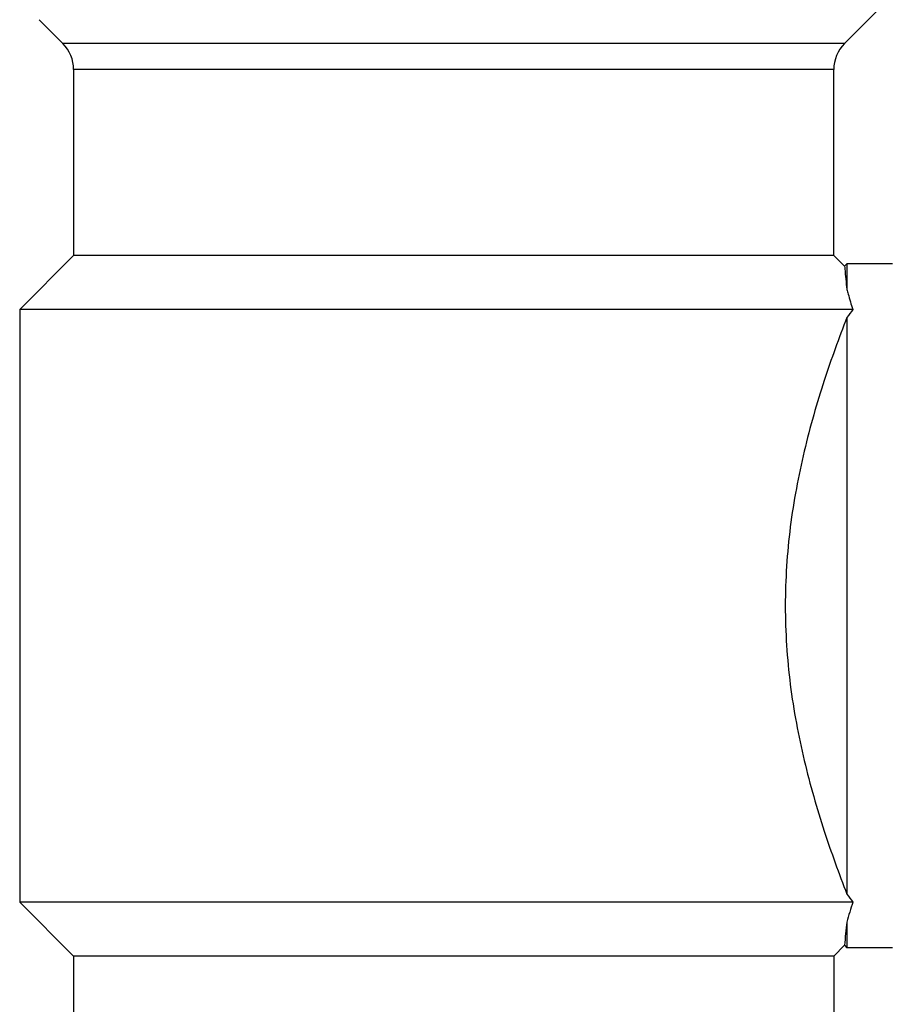
# Model space of a CAD drawing. Units: inches. Extents: x 0 to 11, y 0 to 8.5.
# Drawn here: x 4.3 to 4.7, y 4 to 4.5 of the extents above; entities that cross this region are included whole.
import ezdxf

# ---------------------------------------------------------------- set-up
doc = ezdxf.new("R2010")
doc.units = ezdxf.units.IN
doc.header["$LTSCALE"] = 0.605
doc.header["$MEASUREMENT"] = 0
doc.layers.add('ALL_ASSEMBLY_MEMBERS', color=7, linetype='CONTINUOUS')

msp = doc.modelspace()

# ---------------------------------------------------------------- linework, layer by layer
at = {"layer": 'ALL_ASSEMBLY_MEMBERS', "color": 7, "linetype": 'Continuous'}
for p, q in [((4.693173351800001, 4.53447518), (4.6749910115, 4.5162928397)), ((4.261785489, 4.528577617), (4.2617686863, 4.5285316692)), ((4.2617686863, 4.5285316692), (4.2740075158, 4.5162928397)), ((4.2794992636, 4.5030345876), (4.2794992636, 4.4076760918)), ((4.669499263600001, 4.4076760918), (4.669499263600001, 4.5030345876)), ((4.2794992636, 4.4076760918), (4.2518430136, 4.3800198418)), ((4.669499263600001, 4.4076760918), (4.2794992636, 4.4076760918)), ((4.669499263600001, 4.4076760918), (4.6750305136, 4.4021448418)), ((4.6750305136, 4.4021448418), (4.6762492636, 4.4033635918)), ((4.6762492636, 4.4033635918), (4.6762492636, 4.3902081765)), ((4.6996867636, 4.4033635918), (4.6762492636, 4.4033635918)), ((4.6750305136, 4.4021448418), (4.675073890899999, 4.4015403676)), ((4.675073890899999, 4.4015403676), (4.675130762, 4.4007930412)), ((4.2518430136, 4.3800198418), (4.2518430136, 4.0760823418)), ((4.6792816701, 4.3800198418), (4.2518430136, 4.3800198418)), ((4.6762492636, 4.3759082171), (4.6762492636, 4.0801939666)), ((4.2518430136, 4.0760823418), (4.2794992636, 4.0484260918)), ((4.6792816701, 4.0760823418), (4.2518430136, 4.0760823418)), ((4.6762492636, 4.065894007200001), (4.6762492636, 4.0527385918)), ((4.6750305136, 4.0539573418), (4.669499263600001, 4.0484260918)), ((4.6750305136, 4.0539573418), (4.6762492636, 4.0527385918)), ((4.6996867636, 4.0527385918), (4.6762492636, 4.0527385918)), ((4.2794992636, 4.0484260918), (4.2794992636, 3.9760510918)), ((4.669499263600001, 4.0484260918), (4.2794992636, 4.0484260918)), ((4.669499263600001, 4.0484260918), (4.669499263600001, 3.9760510918))]:
    msp.add_line(p, q, dxfattribs=at)
at = {"layer": 'ALL_ASSEMBLY_MEMBERS', "color": 9, "linetype": 'Continuous'}
for p, q in [((4.6749910115, 4.5162928397), (4.2740075158, 4.5162928397)), ((4.669499263600001, 4.5030345876), (4.2794992636, 4.5030345876))]:
    msp.add_line(p, q, dxfattribs=at)
at = {"layer": 'ALL_ASSEMBLY_MEMBERS', "color": 7, "linetype": 'Continuous'}
for centre, radius, start, end in [((4.2607492636, 4.5030345876), 0.01875, 0, 45.00000000330001), ((4.6882492636, 4.5030345876), 0.01875, 134.9999999958, 180), ((4.8658407433, 4.4155938182), 0.1912834545, 184.4377624829, 187.6263463015), ((5.3692719315, 3.8679640203), 0.8592367109000001, 143.4201377218, 143.7608113989), ((5.3626196759, 4.5832319903), 0.8509709725, 216.2375340629, 216.5815168164), ((4.7945566394, 4.0362270172), 0.1219703467, 160.9276155978, 165.9226746319), ((4.8661523679, 4.0404740876), 0.1915968719, 172.375861127, 175.9645863424001)]:
    msp.add_arc(centre, radius, start, end, dxfattribs=at)
for points, knots in [([(4.6762492636, 4.3902081765), (4.6764406506, 4.3894407011), (4.6773338727, 4.386011057), (4.6783833982, 4.3826221445), (4.6792816701, 4.3800198418)], [0, 0, 0, 0, 0.2231910504, 1, 1, 1, 1]), ([(4.6762492636, 4.3759082171), (4.6720700947, 4.3652505781), (4.6660523652, 4.348682133600001), (4.6590053169, 4.3257449312), (4.654151565899999, 4.3072855861), (4.6500722471, 4.2881355219), (4.646983692, 4.2684339643), (4.6450409062, 4.2483442673), (4.6443892186, 4.2280509242), (4.6450409242, 4.207757608000001), (4.6469837039, 4.1876679587), (4.6500722913, 4.1679664746), (4.6541515946, 4.1488164605), (4.6590053498, 4.1303571548), (4.666052382, 4.1074199937), (4.6720701038, 4.0908515825), (4.6762492636, 4.0801939666)], [0, 0, 0, 0, 0.1129000102, 0.1737162969, 0.2365997528, 0.3010758175, 0.3667324531, 0.4331679607, 0.5000005453999999, 0.5668331393, 0.6332683929, 0.6989247942, 0.7634006815000001, 0.8262840387999999, 0.8871002343000001, 1, 1, 1, 1])]:
    msp.add_open_spline(points, degree=3, knots=knots, dxfattribs=at)

doc.saveas('drawing.dxf')
